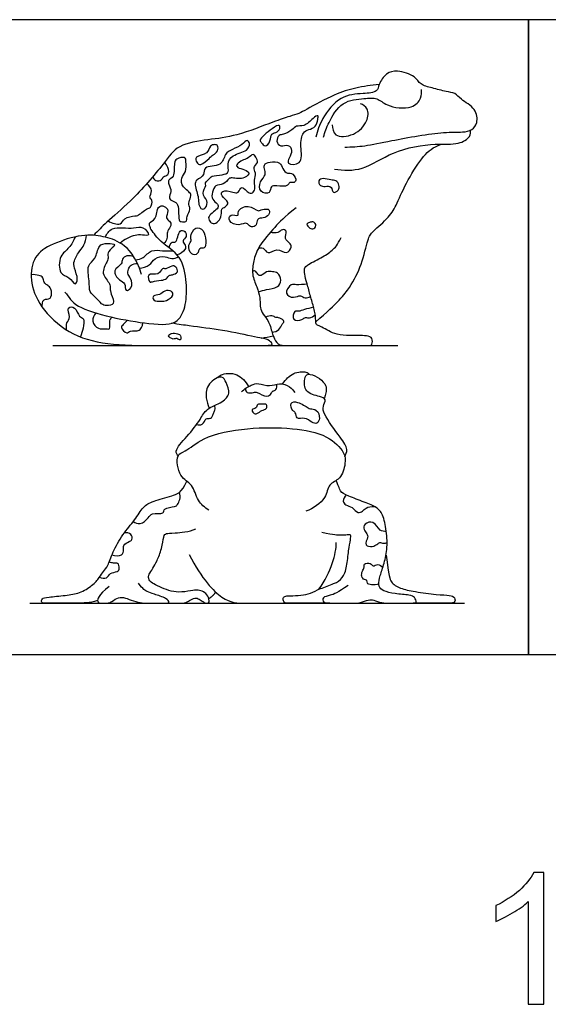
# Model space of a CAD drawing. Units: feet. Extents: x 0 to 1.92, y -1.2 to 0.61.
# Drawn here: x 0.47 to 0.98, y -0.34 to 0.61 of the extents above; entities that cross this region are included whole.
import ezdxf

# ---------------------------------------------------------------- set-up
doc = ezdxf.new("R2010")
doc.units = ezdxf.units.FT
doc.header["$MEASUREMENT"] = 0
for name, color, linetype, true_color in [('2D$AG-ANIMALS', 7, 'Continuous', 0x66ccff), ('2D$AG-DETAILS', 7, 'Continuous', 0x66ffff), ('2D$AG-DIAGRAM', 7, 'Continuous', 0xfecc66), ('2D$N-SYMB', 7, 'Continuous', 0x800040), ('2D$X-VPRT', 6, 'Continuous', 0xff00ff)]:
    doc.layers.add(name, color=color, linetype=linetype, true_color=true_color)

msp = doc.modelspace()

# ---------------------------------------------------------------- linework, layer by layer
at = {"layer": '2D$AG-ANIMALS'}
for points, knots in [([(0.78438, 0.49008), (0.79083, 0.4902), (0.80472, 0.49093), (0.82959, 0.49659), (0.87903, 0.50534), (0.89719, 0.50396), (0.90746, 0.50635), (0.91334, 0.51345), (0.91147, 0.52799), (0.89671, 0.53547), (0.89124, 0.54267), (0.88194, 0.5434), (0.86906, 0.54742), (0.85712, 0.5499), (0.85261, 0.55928), (0.8354, 0.56459), (0.82432, 0.56196), (0.81712, 0.55102), (0.81624, 0.54281), (0.801, 0.54172), (0.77932, 0.54036), (0.76219, 0.51784), (0.7579, 0.50587), (0.75651, 0.4996)], [0, 0, 0, 0, 0.767886, 1.670969, 2.910555, 3.658318, 4.190121, 4.687186, 5.311186, 6.006519, 6.514887, 7.026037, 7.678235, 8.26792, 8.805123, 9.521183, 10.099466, 10.708902, 11.164131, 11.795026, 12.606934, 13.502372, 14.268228, 14.268228, 14.268228, 14.268228]), ([(0.81778, 0.55059), (0.81015, 0.55), (0.79451, 0.54728), (0.77475, 0.54167), (0.74845, 0.52692), (0.74043, 0.52242), (0.73045, 0.51968), (0.71436, 0.51407), (0.67985, 0.50046), (0.65346, 0.49741), (0.62261, 0.4931), (0.60939, 0.47289), (0.57844, 0.43753), (0.5551, 0.41878), (0.54607, 0.4092), (0.54198, 0.40488)], [0, 0, 0, 0, 0.836257, 1.653256, 2.599464, 3.128744, 3.659167, 4.383018, 5.441169, 6.371969, 7.296843, 8.139162, 9.339294, 10.309677, 11.030728, 11.030728, 11.030728, 11.030728]), ([(0.76399, 0.49973), (0.76521, 0.50464), (0.76872, 0.51395), (0.78103, 0.53515), (0.80253, 0.53692), (0.8162, 0.53824), (0.82462, 0.52906), (0.8495, 0.52577), (0.85839, 0.53684), (0.85886, 0.54298), (0.85856, 0.5458)], [0, 0, 0, 0, 0.680457, 1.51098, 2.302175, 2.920664, 3.517073, 4.354349, 4.966323, 5.475717, 5.475717, 5.475717, 5.475717]), ([(0.77441, 0.4687), (0.78328, 0.46755), (0.80283, 0.46659), (0.83023, 0.48713), (0.87113, 0.49436), (0.893, 0.49166), (0.90617, 0.4994), (0.90605, 0.50451), (0.90595, 0.5066)], [0, 0, 0, 0, 0.904238, 1.917782, 3.036958, 3.859798, 4.481799, 4.918988, 4.918988, 4.918988, 4.918988]), ([(0.51418, 0.35013), (0.51803, 0.34516), (0.52406, 0.33204), (0.59467, 0.31808), (0.62387, 0.31841), (0.63163, 0.3386), (0.63193, 0.35908), (0.62772, 0.38548), (0.60611, 0.3979), (0.60033, 0.40663), (0.59728, 0.41074)], [0, 0, 0, 0, 0.758022, 2.218301, 3.132145, 3.860037, 4.66323, 5.540022, 6.38095, 7.064513, 7.064513, 7.064513, 7.064513]), ([(0.58819, 0.36695), (0.58268, 0.38482), (0.56883, 0.39897), (0.55111, 0.40389), (0.5325, 0.40657), (0.50033, 0.39674), (0.4838, 0.38527), (0.47948, 0.36219), (0.48886, 0.33598), (0.51671, 0.30932), (0.55394, 0.29856), (0.60145, 0.29856), (0.6841, 0.29856), (0.70286, 0.29856), (0.71403, 0.29856), (0.71492, 0.30009), (0.7112, 0.30426), (0.70182, 0.3059), (0.66563, 0.31364), (0.63997, 0.31659), (0.62423, 0.31891), (0.6172, 0.31996)], [0, 0, 0, 0, 0.889933, 1.779866, 2.669799, 3.559732, 4.449665, 5.339599, 6.229532, 7.119465, 8.009398, 8.899331, 9.789264, 10.679197, 11.56913, 12.459063, 13.348996, 14.23893, 15.128863, 16.018796, 16.439862, 16.439862, 16.439862, 16.439862]), ([(0.62338, 0.19148), (0.62254, 0.19303), (0.61936, 0.1972), (0.63294, 0.21111), (0.64488, 0.22659), (0.6505, 0.23815), (0.66623, 0.24295), (0.67431, 0.25186), (0.67016, 0.26243), (0.66606, 0.27081), (0.65141, 0.26198), (0.64968, 0.24985), (0.65208, 0.24117), (0.65353, 0.23796)], [0, 0, 0, 0, 0.401552, 1.131584, 1.928197, 2.536045, 3.226799, 3.792224, 4.359237, 4.823609, 5.458073, 6.109156, 6.535158, 6.535158, 6.535158, 6.535158]), ([(0.66177, 0.26741), (0.66274, 0.26845), (0.66474, 0.27104), (0.67973, 0.27341), (0.68866, 0.26377), (0.69156, 0.25884)], [0, 0, 0, 0, 0.361175, 1.042783, 1.576049, 1.576049, 1.576049, 1.576049]), ([(0.72429, 0.2613), (0.72438, 0.26144), (0.72734, 0.26568), (0.73367, 0.27279), (0.74714, 0.27369), (0.74944, 0.27152), (0.75051, 0.27065)], [0.671001, 0.671001, 0.671001, 0.671001, 0.693397, 1.353939, 1.956227, 2.311362, 2.311362, 2.311362, 2.311362]), ([(0.78441, 0.19135), (0.78553, 0.19337), (0.78801, 0.1987), (0.77992, 0.21015), (0.76425, 0.23113), (0.76268, 0.23938), (0.76744, 0.24669), (0.75961, 0.24961), (0.74537, 0.25269), (0.74497, 0.26596), (0.74871, 0.27373), (0.76872, 0.26258), (0.76632, 0.25252), (0.76493, 0.2482), (0.7646, 0.2473)], [0, 0, 0, 0, 0.459468, 1.101539, 2.001956, 2.495934, 2.936284, 3.378313, 4.022013, 4.609809, 5.034975, 5.778941, 6.366813, 6.527981, 6.527981, 6.527981, 6.527981]), ([(0.68471, 0.25381), (0.68734, 0.25655), (0.69408, 0.26051), (0.70125, 0.26262), (0.71199, 0.25817), (0.72131, 0.26302), (0.7315, 0.25905), (0.73479, 0.25521), (0.73611, 0.25312)], [0, 0, 0, 0, 0.58969, 1.060796, 1.629688, 2.179773, 2.730469, 3.205244, 3.205244, 3.205244, 3.205244]), ([(0.65299, 0.13949), (0.64919, 0.14209), (0.64145, 0.14783), (0.63821, 0.16519), (0.62391, 0.17048), (0.62087, 0.19368), (0.63141, 0.19602), (0.64857, 0.21168), (0.69103, 0.21968), (0.73294, 0.21923), (0.76696, 0.21348), (0.78448, 0.19595), (0.7854, 0.18475), (0.78113, 0.1689), (0.76784, 0.1653), (0.76718, 0.14986), (0.75391, 0.14103), (0.74695, 0.13845)], [0, 0, 0, 0, 0.648511, 1.342231, 1.998076, 2.755199, 3.258481, 4.071561, 5.216193, 6.367455, 7.385812, 8.205069, 8.776136, 9.448932, 10.040895, 10.67376, 11.497255, 11.497255, 11.497255, 11.497255]), ([(0.54574, 0.05226), (0.53765, 0.04975), (0.52716, 0.04975), (0.50303, 0.04975), (0.49531, 0.04975), (0.49121, 0.04975), (0.49169, 0.05444), (0.49664, 0.05552), (0.51522, 0.05709), (0.52848, 0.05914), (0.54079, 0.0665), (0.54803, 0.07495), (0.55128, 0.08049), (0.55562, 0.08496), (0.55985, 0.09835), (0.56986, 0.11644), (0.58204, 0.13007), (0.58976, 0.14346), (0.59845, 0.14816), (0.61704, 0.15324), (0.62701, 0.1561), (0.63192, 0.16736)], [0, 0, 0, 0, 0.415676, 0.831353, 1.247029, 1.662705, 2.078381, 2.494058, 2.909734, 3.32541, 3.741087, 4.156763, 4.572439, 4.988115, 5.403792, 5.819468, 6.235144, 6.650821, 7.066497, 7.482173, 7.84459, 7.84459, 7.84459, 7.84459]), ([(0.78778, 0.06674), (0.7778, 0.05989), (0.76961, 0.05661), (0.76261, 0.05587), (0.76336, 0.04975), (0.76902, 0.04975), (0.78108, 0.04975), (0.79463, 0.04975), (0.79895, 0.04975), (0.80788, 0.05333), (0.81176, 0.05304), (0.81995, 0.04975), (0.82903, 0.04975), (0.84377, 0.04975), (0.85122, 0.04975), (0.85435, 0.04975), (0.85181, 0.05572), (0.84839, 0.0575), (0.83216, 0.0587), (0.82114, 0.06138), (0.81697, 0.06555), (0.81756, 0.07314), (0.82143, 0.08461), (0.8256, 0.0989), (0.82531, 0.11707), (0.82188, 0.13479), (0.81607, 0.14239), (0.80416, 0.14686), (0.78674, 0.15371), (0.77956, 0.15708), (0.77905, 0.16177), (0.77598, 0.16804)], [0, 0, 0, 0, 0.322577, 0.645153, 0.96773, 1.290307, 1.612883, 1.93546, 2.258037, 2.580614, 2.90319, 3.225767, 3.548344, 3.87092, 4.193497, 4.516074, 4.83865, 5.161227, 5.483804, 5.806381, 6.128957, 6.451534, 6.774111, 7.096687, 7.419264, 7.741841, 8.064417, 8.386994, 8.709571, 9.032148, 9.301069, 9.301069, 9.301069, 9.301069])]:
    msp.add_open_spline(points, degree=3, knots=knots, dxfattribs=at)
for points, degree in [([(0.75654, 0.32147), (0.77793, 0.34003), (0.79019, 0.35479), (0.80086, 0.3759), (0.80744, 0.40381), (0.80971, 0.40699), (0.82855, 0.42333), (0.83422, 0.434), (0.84467, 0.45806), (0.86146, 0.48394), (0.8694, 0.48965), (0.87772, 0.49292)], 3), ([(0.73763, 0.43147), (0.72542, 0.42194), (0.71797, 0.4142), (0.69966, 0.3929), (0.69653, 0.38009), (0.69415, 0.36729), (0.69995, 0.35463), (0.70278, 0.3448), (0.70263, 0.33601), (0.70397, 0.3308), (0.70978, 0.3235), (0.71216, 0.31874), (0.71395, 0.31174), (0.71529, 0.30742), (0.71961, 0.29856), (0.72676, 0.29856), (0.7622, 0.29856), (0.79884, 0.29856), (0.80866, 0.29856), (0.81075, 0.29856), (0.81179, 0.30623), (0.80583, 0.30787), (0.7975, 0.30831), (0.78186, 0.30802), (0.77218, 0.31055), (0.76548, 0.31472), (0.75907, 0.3177), (0.75669, 0.31844), (0.75654, 0.32172), (0.7558, 0.3314), (0.75193, 0.34346), (0.74895, 0.35522), (0.74552, 0.36669), (0.74552, 0.37146), (0.74552, 0.37548), (0.76235, 0.38322), (0.77277, 0.39037), (0.77754, 0.39558), (0.78082, 0.40273)], 3), ([(0.70381, 0.30559), (0.70773, 0.3062), (0.71147, 0.30689), (0.71534, 0.30775)], 3), ([(0.6118, 0.04975), (0.61678, 0.04975), (0.62498, 0.04975), (0.63114, 0.04975), (0.6356, 0.05323), (0.64091, 0.05516), (0.64465, 0.05311), (0.64911, 0.04975), (0.65152, 0.04975), (0.6543, 0.04975), (0.65249, 0.05709), (0.64851, 0.06095), (0.64223, 0.0624), (0.63946, 0.06252), (0.62643, 0.05987), (0.61678, 0.06083), (0.60786, 0.06457), (0.59905, 0.06855), (0.59567, 0.07121), (0.59483, 0.07446), (0.59483, 0.07688), (0.59917, 0.08327), (0.60291, 0.09002), (0.60798, 0.10233), (0.60942, 0.11523), (0.61172, 0.11704), (0.61751, 0.1174), (0.63403, 0.11837), (0.64067, 0.12139)], 3), ([(0.77008, 0.04975), (0.75574, 0.04975), (0.73668, 0.04975), (0.72908, 0.04975), (0.72581, 0.04975), (0.72447, 0.05416), (0.72581, 0.05654), (0.73102, 0.05684), (0.74234, 0.05714), (0.75142, 0.05893), (0.75991, 0.06369), (0.77495, 0.06861), (0.78254, 0.07322), (0.78671, 0.08454), (0.78805, 0.10107), (0.79014, 0.11179), (0.79059, 0.11611), (0.78791, 0.11551), (0.77927, 0.11537), (0.7748, 0.11537), (0.76244, 0.1179)], 3), ([(0.75948, 0.06307), (0.77148, 0.07985), (0.77626, 0.0975), (0.77626, 0.10817)], 3), ([(0.63414, 0.09677), (0.64664, 0.07268), (0.66797, 0.04975), (0.68654, 0.04975), (0.71062, 0.04975), (0.7298, 0.04975)], 3), ([(0.82432, 0.096), (0.82737, 0.07562), (0.8281, 0.06974), (0.83766, 0.06367), (0.85127, 0.06092), (0.87443, 0.05761), (0.88657, 0.05761), (0.89116, 0.05522), (0.89116, 0.04975), (0.88583, 0.04975), (0.88142, 0.04975), (0.8505, 0.04975)], 3), ([(0.55683, 0.0659), (0.5461, 0.05721), (0.54465, 0.04975), (0.54959, 0.04975), (0.55502, 0.04975), (0.55731, 0.04975), (0.56443, 0.05504), (0.57058, 0.05565), (0.57806, 0.05263), (0.58687, 0.04975), (0.59483, 0.04975), (0.60677, 0.04975), (0.6122, 0.04975), (0.61521, 0.04975), (0.61328, 0.05432), (0.59929, 0.05866), (0.59374, 0.06059), (0.58976, 0.063), (0.58506, 0.06891)], 3), ([(0.65303, 0.05428), (0.65639, 0.05577), (0.65986, 0.06016)], 2)]:
    msp.add_open_spline(points, degree=degree, dxfattribs=at)
at = {"layer": '2D$AG-DETAILS'}
for points, knots in [([(0.77233, 0.51144), (0.77258, 0.50812), (0.77358, 0.49889), (0.79451, 0.50068), (0.80673, 0.51401), (0.80774, 0.52743), (0.80221, 0.53089), (0.79973, 0.53199)], [0, 0, 0, 0, 0.551744, 1.271306, 2.009975, 2.601564, 3.099719, 3.099719, 3.099719, 3.099719]), ([(0.74443, 0.50366), (0.74257, 0.50103), (0.74119, 0.49079), (0.74475, 0.47262), (0.72782, 0.4729), (0.73088, 0.47996), (0.73448, 0.48646), (0.73002, 0.49359), (0.72256, 0.48952), (0.71761, 0.49552), (0.72079, 0.50216), (0.72528, 0.50209), (0.73375, 0.50637), (0.73744, 0.51127), (0.74574, 0.50948), (0.75295, 0.51756), (0.75938, 0.5218), (0.75813, 0.51633), (0.75711, 0.50922), (0.74948, 0.507), (0.7457, 0.50546), (0.74443, 0.50366)], [0, 0, 0, 0, 0.63496, 1.32596, 1.882183, 2.276529, 2.757564, 3.18726, 3.64159, 4.065682, 4.491842, 4.849462, 5.37973, 5.796315, 6.259772, 6.843891, 7.243424, 7.570052, 8.032589, 8.500232, 8.932294, 8.932294, 8.932294, 8.932294]), ([(0.7074, 0.49124), (0.70609, 0.49134), (0.7044, 0.49453), (0.70051, 0.49685), (0.71376, 0.50801), (0.72159, 0.51251), (0.72227, 0.50747), (0.71807, 0.50358), (0.71275, 0.50333), (0.7134, 0.49603), (0.70904, 0.49112), (0.7074, 0.49124)], [0, 0, 0, 0, 0.367815, 0.660651, 1.357946, 1.841361, 2.140454, 2.548358, 2.906714, 3.351677, 3.810587, 3.810587, 3.810587, 3.810587]), ([(0.6501, 0.453), (0.64985, 0.45114), (0.64505, 0.44503), (0.65271, 0.43876), (0.65076, 0.43142), (0.64608, 0.42914), (0.64282, 0.43495), (0.64381, 0.44083), (0.63928, 0.45329), (0.64066, 0.45859), (0.6498, 0.46244), (0.64728, 0.47253), (0.66643, 0.47066), (0.66803, 0.48382), (0.67601, 0.48805), (0.68511, 0.49161), (0.68996, 0.49812), (0.69354, 0.49324), (0.69023, 0.48547), (0.67579, 0.48326), (0.67036, 0.47397), (0.67351, 0.46559), (0.66604, 0.46276), (0.65565, 0.46294), (0.65415, 0.45917), (0.64895, 0.45572), (0.65025, 0.45406), (0.6501, 0.453)], [0, 0, 0, 0, 0.490583, 0.990513, 1.435822, 1.775513, 2.170519, 2.612929, 3.236497, 3.623825, 4.129419, 4.58179, 5.240847, 5.812355, 6.319666, 6.878695, 7.316788, 7.652263, 8.112841, 8.763192, 9.302389, 9.768171, 10.214243, 10.76293, 11.101146, 11.499401, 11.777424, 11.777424, 11.777424, 11.777424]), ([(0.64552, 0.47339), (0.6438, 0.47304), (0.64089, 0.47495), (0.63932, 0.48199), (0.65278, 0.48277), (0.65367, 0.49164), (0.65897, 0.49275), (0.66226, 0.49186), (0.6622, 0.48588), (0.65721, 0.48243), (0.65349, 0.47952), (0.64803, 0.47389), (0.64552, 0.47339)], [0, 0, 0, 0, 0.373845, 0.757576, 1.328448, 1.802247, 2.17275, 2.462579, 2.84613, 3.260358, 3.662774, 4.207825, 4.207825, 4.207825, 4.207825]), ([(0.63225, 0.42321), (0.63173, 0.42109), (0.63242, 0.4168), (0.62643, 0.41846), (0.62339, 0.41751), (0.62492, 0.43606), (0.61878, 0.43735), (0.61332, 0.44095), (0.61802, 0.44732), (0.61394, 0.45391), (0.61385, 0.4588), (0.62056, 0.4612), (0.61925, 0.47468), (0.62145, 0.47886), (0.63089, 0.48138), (0.63098, 0.47557), (0.63182, 0.46596), (0.62583, 0.46064), (0.62706, 0.45074), (0.63802, 0.44506), (0.63388, 0.4389), (0.63357, 0.43328), (0.63599, 0.42974), (0.63287, 0.42569), (0.63225, 0.42321)], [0, 0, 0, 0, 0.398416, 0.772196, 1.013304, 1.704006, 2.116271, 2.504699, 2.9395, 3.410898, 3.75954, 4.173768, 4.784944, 5.165771, 5.643864, 6.001483, 6.537351, 7.008652, 7.520282, 8.078865, 8.495871, 8.903075, 9.234262, 9.700944, 9.700944, 9.700944, 9.700944]), ([(0.68521, 0.45107), (0.68368, 0.45091), (0.68179, 0.44474), (0.6764, 0.44677), (0.66551, 0.44921), (0.66463, 0.44227), (0.67383, 0.43692), (0.66885, 0.43214), (0.66488, 0.4306), (0.66579, 0.42423), (0.66299, 0.41817), (0.65722, 0.41517), (0.65381, 0.41849), (0.65136, 0.42397), (0.66322, 0.43082), (0.66192, 0.43548), (0.6555, 0.43927), (0.6565, 0.44644), (0.65901, 0.45435), (0.66761, 0.45285), (0.67228, 0.4602), (0.67584, 0.46049), (0.68762, 0.45846), (0.69535, 0.46737), (0.67787, 0.46984), (0.68142, 0.47536), (0.68668, 0.4779), (0.69134, 0.47928), (0.69584, 0.48414), (0.69884, 0.48051), (0.70166, 0.47471), (0.69498, 0.47051), (0.69936, 0.46486), (0.69647, 0.45809), (0.69817, 0.45137), (0.69668, 0.44618), (0.69146, 0.44422), (0.68703, 0.45127), (0.68521, 0.45107)], [0, 0, 0, 0, 0.427377, 0.820394, 1.366858, 1.727398, 2.240834, 2.622697, 2.965785, 3.378243, 3.829809, 4.237414, 4.588892, 4.964981, 5.566128, 5.893529, 6.340965, 6.794754, 7.258888, 7.727256, 8.205813, 8.524702, 9.125101, 9.566572, 10.17751, 10.511634, 10.939271, 11.336668, 11.739343, 12.070529, 12.484329, 12.905557, 13.313908, 13.773411, 14.231513, 14.615781, 14.972063, 15.48156, 15.48156, 15.48156, 15.48156]), ([(0.73707, 0.45903), (0.73672, 0.46118), (0.73316, 0.466), (0.72873, 0.46404), (0.72402, 0.46916), (0.72253, 0.47604), (0.71227, 0.47593), (0.70555, 0.4736), (0.70722, 0.46758), (0.70835, 0.46299), (0.7021, 0.45699), (0.7013, 0.44607), (0.71315, 0.44436), (0.71241, 0.45329), (0.71905, 0.45241), (0.72991, 0.45171), (0.73056, 0.45685), (0.73611, 0.45503), (0.73731, 0.45756), (0.73707, 0.45903)], [0, 0, 0, 0, 0.464168, 0.807924, 1.237577, 1.673239, 2.202962, 2.632103, 3.025565, 3.389657, 3.888719, 4.410703, 4.898166, 5.320296, 5.728845, 6.285284, 6.604173, 6.968265, 7.287571, 7.287571, 7.287571, 7.287571]), ([(0.59894, 0.46136), (0.59956, 0.45997), (0.6014, 0.45709), (0.60793, 0.45764), (0.60858, 0.4621), (0.61523, 0.46253), (0.61396, 0.47082), (0.61163, 0.47383), (0.61014, 0.47515)], [0, 0, 0, 0, 0.373032, 0.771501, 1.103614, 1.490476, 1.940196, 2.366657, 2.366657, 2.366657, 2.366657]), ([(0.77796, 0.44855), (0.77683, 0.4471), (0.77252, 0.44456), (0.77232, 0.45282), (0.76528, 0.45204), (0.76063, 0.45215), (0.75798, 0.45834), (0.76424, 0.46046), (0.77078, 0.45783), (0.77624, 0.4584), (0.77941, 0.45342), (0.77911, 0.45002), (0.77796, 0.44855)], [0, 0, 0, 0, 0.382589, 0.784016, 1.206997, 1.580064, 1.959784, 2.346704, 2.816448, 3.207502, 3.598669, 3.985063, 3.985063, 3.985063, 3.985063]), ([(0.55593, 0.41883), (0.55912, 0.41649), (0.56885, 0.41389), (0.57055, 0.4219), (0.58194, 0.42411), (0.58446, 0.42314), (0.59289, 0.43117), (0.59731, 0.43097), (0.59929, 0.43904), (0.59485, 0.44151), (0.5997, 0.44829), (0.59544, 0.45317), (0.59327, 0.45486)], [0, 0, 0, 0, 0.601406, 1.042994, 1.601268, 1.893293, 2.46022, 2.818355, 3.264465, 3.601452, 4.040347, 4.541936, 4.541936, 4.541936, 4.541936]), ([(0.59728, 0.41074), (0.59678, 0.4117), (0.59629, 0.41372), (0.59487, 0.41727), (0.60312, 0.42), (0.60265, 0.43337), (0.61046, 0.43366), (0.61495, 0.42891), (0.61075, 0.42115), (0.61558, 0.41893), (0.61751, 0.41393), (0.61284, 0.40971), (0.61274, 0.40446), (0.61315, 0.40173), (0.61109, 0.39811), (0.60963, 0.39686)], [0, 0, 0, 0, 0.314848, 0.606192, 1.062527, 1.650158, 2.060088, 2.466036, 2.930575, 3.287825, 3.655095, 4.07303, 4.45866, 4.749593, 5.168937, 5.168937, 5.168937, 5.168937]), ([(0.70921, 0.4302), (0.70771, 0.43021), (0.70356, 0.42985), (0.70032, 0.42741), (0.69172, 0.43586), (0.67993, 0.42891), (0.68293, 0.42265), (0.67326, 0.42641), (0.67177, 0.41751), (0.68226, 0.4135), (0.69005, 0.41837), (0.69264, 0.4122), (0.69897, 0.41326), (0.69965, 0.41879), (0.70142, 0.42192), (0.7075, 0.42105), (0.71227, 0.42559), (0.71151, 0.43001), (0.71012, 0.4302), (0.70921, 0.4302)], [0, 0, 0, 0, 0.408549, 0.727439, 1.28374, 1.857283, 2.185355, 2.635038, 3.042343, 3.583683, 4.064839, 4.446883, 4.827771, 5.221454, 5.524631, 5.933823, 6.360506, 6.687906, 6.936164, 6.936164, 6.936164, 6.936164]), ([(0.55301, 0.40307), (0.55474, 0.40617), (0.5586, 0.41419), (0.58074, 0.41049), (0.58903, 0.41469), (0.5979, 0.40391), (0.58839, 0.40538), (0.58187, 0.40537), (0.57401, 0.40221), (0.56962, 0.39916), (0.5676, 0.39738)], [0, 0, 0, 0, 0.57035, 1.356717, 1.885346, 2.39141, 2.807855, 3.281558, 3.77942, 4.27531, 4.27531, 4.27531, 4.27531]), ([(0.61504, 0.39269), (0.61515, 0.39475), (0.61713, 0.39984), (0.62243, 0.39612), (0.62379, 0.41107), (0.63069, 0.40908), (0.63235, 0.40355), (0.62679, 0.39963), (0.63076, 0.39528), (0.63106, 0.39058), (0.62543, 0.38654), (0.62239, 0.38601)], [0, 0, 0, 0, 0.434465, 0.749967, 1.336663, 1.706097, 2.086187, 2.486408, 2.860576, 3.214214, 3.744709, 3.744709, 3.744709, 3.744709]), ([(0.6501, 0.39969), (0.64988, 0.4033), (0.64886, 0.40998), (0.63988, 0.4144), (0.63442, 0.40364), (0.63698, 0.39968), (0.63251, 0.39581), (0.63536, 0.38551), (0.6432, 0.38609), (0.64326, 0.39342), (0.65022, 0.39132), (0.65029, 0.39668), (0.6501, 0.39969)], [0, 0, 0, 0, 0.556399, 1.020263, 1.562347, 1.906102, 2.288691, 2.809173, 3.211589, 3.613016, 3.980219, 4.442209, 4.442209, 4.442209, 4.442209]), ([(0.70101, 0.39234), (0.70243, 0.39279), (0.7061, 0.39408), (0.70984, 0.38522), (0.71898, 0.39368), (0.72802, 0.38561), (0.7339, 0.39336), (0.73118, 0.39811), (0.72557, 0.40118), (0.72957, 0.40945), (0.72367, 0.41129), (0.72024, 0.40634), (0.71495, 0.40716), (0.71272, 0.40798)], [0, 0, 0, 0, 0.368862, 0.813672, 1.335419, 1.872948, 2.326302, 2.709433, 3.114773, 3.577105, 3.916796, 4.317016, 4.782614, 4.782614, 4.782614, 4.782614]), ([(0.75456, 0.4114), (0.75347, 0.41073), (0.75072, 0.41137), (0.74659, 0.41573), (0.75041, 0.41729), (0.75354, 0.41842), (0.75752, 0.41569), (0.75574, 0.41213), (0.75456, 0.4114)], [0, 0, 0, 0, 0.338999, 0.714834, 1.009404, 1.332783, 1.66754, 2.032608, 2.032608, 2.032608, 2.032608]), ([(0.5242, 0.40337), (0.52248, 0.39976), (0.51887, 0.39216), (0.50841, 0.38601), (0.50793, 0.36681), (0.51849, 0.36566), (0.52397, 0.3555), (0.52726, 0.36321), (0.52305, 0.37318), (0.52217, 0.38041), (0.52868, 0.39034), (0.53282, 0.39511), (0.5347, 0.40172), (0.53497, 0.40495)], [0, 0, 0, 0, 0.60528, 1.202722, 1.883351, 2.415781, 2.915413, 3.293644, 3.873477, 4.343285, 4.924207, 5.37581, 5.920167, 5.920167, 5.920167, 5.920167]), ([(0.5621, 0.39545), (0.56205, 0.39675), (0.5546, 0.39767), (0.54581, 0.39568), (0.54466, 0.38155), (0.53459, 0.37639), (0.53826, 0.36086), (0.53715, 0.3501), (0.54367, 0.34565), (0.54923, 0.33831), (0.55401, 0.33665), (0.56373, 0.33761), (0.55827, 0.34836), (0.55772, 0.35348), (0.55825, 0.35871), (0.54798, 0.3678), (0.55502, 0.37887), (0.55625, 0.38398), (0.55464, 0.38955), (0.56215, 0.39401), (0.5621, 0.39545)], [0, 0, 0, 0, 0.456796, 0.966191, 1.575627, 2.114651, 2.778981, 3.33957, 3.807147, 4.327173, 4.727814, 5.178976, 5.714073, 6.124003, 6.500092, 7.095383, 7.68406, 8.082476, 8.476822, 8.984469, 8.984469, 8.984469, 8.984469]), ([(0.5825, 0.38112), (0.58497, 0.38161), (0.5902, 0.38251), (0.59751, 0.39182), (0.60852, 0.38937), (0.61505, 0.38995), (0.61839, 0.38994)], [0, 0, 0, 0, 0.480145, 1.046365, 1.605414, 2.158181, 2.158181, 2.158181, 2.158181]), ([(0.58079, 0.38413), (0.57874, 0.3851), (0.57399, 0.38584), (0.56892, 0.38215), (0.56977, 0.37649), (0.55903, 0.37155), (0.56639, 0.36099), (0.57291, 0.35937), (0.57196, 0.34977), (0.57982, 0.35405), (0.57825, 0.36352), (0.57387, 0.36801), (0.57596, 0.37337), (0.57753, 0.37663), (0.58209, 0.37789), (0.5842, 0.37765)], [0, 0, 0, 0, 0.455201, 0.855579, 1.238349, 1.758518, 2.304069, 2.746596, 3.183519, 3.576758, 4.095045, 4.520329, 4.908584, 5.237419, 5.677633, 5.677633, 5.677633, 5.677633]), ([(0.58606, 0.37316), (0.58935, 0.37345), (0.59642, 0.37519), (0.60014, 0.38356), (0.61117, 0.38509), (0.61715, 0.38143), (0.62187, 0.38319), (0.62381, 0.38428)], [0, 0, 0, 0, 0.549357, 1.054165, 1.601208, 2.05409, 2.504318, 2.504318, 2.504318, 2.504318]), ([(0.60716, 0.36145), (0.60444, 0.36103), (0.59886, 0.36068), (0.59559, 0.35838), (0.59275, 0.36963), (0.60514, 0.36536), (0.60773, 0.37391), (0.61187, 0.37167), (0.61711, 0.37605), (0.62168, 0.37495), (0.62426, 0.36879), (0.61794, 0.36659), (0.61452, 0.36662), (0.61229, 0.36263), (0.6093, 0.36178), (0.60716, 0.36145)], [0, 0, 0, 0, 0.510414, 0.795404, 1.246897, 1.764381, 2.20896, 2.524138, 2.959186, 3.312517, 3.699845, 4.10559, 4.425826, 4.767906, 5.168547, 5.168547, 5.168547, 5.168547]), ([(0.49238, 0.33528), (0.49203, 0.33772), (0.49241, 0.34436), (0.50124, 0.34235), (0.50131, 0.35107), (0.50027, 0.35445), (0.49666, 0.35698), (0.49367, 0.35927), (0.49339, 0.36456), (0.48892, 0.36641), (0.48399, 0.36717), (0.48153, 0.36674)], [0, 0, 0, 0, 0.474262, 0.903017, 1.357131, 1.692964, 2.04683, 2.381226, 2.754747, 3.117784, 3.595577, 3.595577, 3.595577, 3.595577]), ([(0.70108, 0.35036), (0.70367, 0.3511), (0.70852, 0.35291), (0.72006, 0.3539), (0.72404, 0.36128), (0.72006, 0.36947), (0.71475, 0.36965), (0.70869, 0.37076), (0.70387, 0.36487), (0.70006, 0.36704), (0.69846, 0.3712), (0.69614, 0.37039), (0.69532, 0.37002)], [0, 0, 0, 0, 0.495821, 1.071022, 1.533525, 2.018518, 2.404501, 2.824777, 3.26843, 3.590604, 3.933692, 4.220368, 4.220368, 4.220368, 4.220368]), ([(0.61826, 0.34709), (0.61747, 0.34509), (0.61188, 0.3413), (0.60751, 0.34119), (0.59893, 0.34102), (0.59886, 0.34764), (0.60624, 0.34663), (0.60994, 0.35213), (0.61757, 0.3515), (0.6188, 0.34846), (0.61826, 0.34709)], [0, 0, 0, 0, 0.492857, 0.888519, 1.358263, 1.695954, 2.118263, 2.552611, 2.994669, 3.330502, 3.330502, 3.330502, 3.330502]), ([(0.74814, 0.35782), (0.7447, 0.35748), (0.73779, 0.35644), (0.73258, 0.3587), (0.72494, 0.34828), (0.73535, 0.34347), (0.74165, 0.34801), (0.74591, 0.34343), (0.74981, 0.34502), (0.75136, 0.34595)], [0, 0, 0, 0, 0.561983, 0.955, 1.48114, 1.975123, 2.430064, 2.815045, 3.221416, 3.221416, 3.221416, 3.221416]), ([(0.51574, 0.31349), (0.5155, 0.31579), (0.51526, 0.32081), (0.52014, 0.32546), (0.515, 0.33616), (0.52532, 0.33606), (0.52703, 0.32593), (0.53347, 0.32487), (0.53171, 0.31475), (0.53033, 0.30951), (0.5291, 0.3068)], [0, 0, 0, 0, 0.459944, 0.89167, 1.403502, 1.823595, 2.348525, 2.731174, 3.242197, 3.764278, 3.764278, 3.764278, 3.764278]), ([(0.75433, 0.33562), (0.75141, 0.33473), (0.74567, 0.33336), (0.73998, 0.3311), (0.73548, 0.33272), (0.73287, 0.32157), (0.74353, 0.32293), (0.74633, 0.32633), (0.75052, 0.32425), (0.75444, 0.32663), (0.75591, 0.32814)], [0, 0, 0, 0, 0.528573, 0.955082, 1.283155, 1.754907, 2.240255, 2.593817, 2.932207, 3.371131, 3.371131, 3.371131, 3.371131]), ([(0.54393, 0.32995), (0.54224, 0.32772), (0.53944, 0.32197), (0.54586, 0.31344), (0.55349, 0.31522), (0.55864, 0.31338), (0.55672, 0.32297), (0.55872, 0.3248), (0.5595, 0.32587)], [0, 0, 0, 0, 0.506213, 1.018573, 1.496511, 1.817771, 2.295493, 2.644051, 2.644051, 2.644051, 2.644051]), ([(0.71414, 0.31126), (0.71657, 0.31151), (0.72174, 0.31319), (0.72326, 0.31914), (0.72708, 0.32146), (0.72156, 0.32583), (0.71781, 0.3251), (0.71426, 0.32791), (0.70976, 0.32681), (0.70789, 0.32579)], [0, 0, 0, 0, 0.472544, 0.892728, 1.197349, 1.599246, 1.939023, 2.288619, 2.730086, 2.730086, 2.730086, 2.730086]), ([(0.5746, 0.32281), (0.57302, 0.32163), (0.57075, 0.31855), (0.5671, 0.31611), (0.57418, 0.30856), (0.57692, 0.31395), (0.5865, 0.31156), (0.58871, 0.31709), (0.58939, 0.31929), (0.58949, 0.32046)], [0, 0, 0, 0, 0.425013, 0.739649, 1.209751, 1.560918, 2.065541, 2.449032, 2.776635, 2.776635, 2.776635, 2.776635]), ([(0.62289, 0.30969), (0.62115, 0.31015), (0.61733, 0.311), (0.61249, 0.30771), (0.61894, 0.30366), (0.62194, 0.30614), (0.62625, 0.30216), (0.62655, 0.30861), (0.62426, 0.30932), (0.62289, 0.30969)], [0, 0, 0, 0, 0.420821, 0.755577, 1.157004, 1.484405, 1.815032, 2.158788, 2.489134, 2.489134, 2.489134, 2.489134]), ([(0.68844, 0.25693), (0.68864, 0.2555), (0.68938, 0.25159), (0.69675, 0.25339), (0.69977, 0.25387), (0.70949, 0.24748), (0.71339, 0.25218), (0.71485, 0.255), (0.71884, 0.25513), (0.7191, 0.25943), (0.71864, 0.26111)], [0, 0, 0, 0, 0.362557, 0.795746, 1.122374, 1.676682, 2.061247, 2.363448, 2.669611, 3.069495, 3.069495, 3.069495, 3.069495]), ([(0.64127, 0.22223), (0.64308, 0.22182), (0.64767, 0.22116), (0.64987, 0.2288), (0.65457, 0.22759), (0.65674, 0.22977), (0.65753, 0.23299), (0.65944, 0.23602), (0.65916, 0.23919), (0.65874, 0.24063)], [0, 0, 0, 0, 0.411704, 0.848991, 1.188768, 1.47332, 1.787956, 2.115357, 2.486247, 2.486247, 2.486247, 2.486247]), ([(0.70436, 0.23564), (0.70266, 0.23481), (0.70002, 0.23232), (0.69586, 0.23257), (0.69388, 0.23747), (0.69928, 0.23744), (0.69987, 0.24264), (0.70443, 0.2414), (0.70963, 0.24246), (0.70933, 0.23696), (0.70598, 0.23643), (0.70436, 0.23564)], [0, 0, 0, 0, 0.408003, 0.736076, 1.059555, 1.398814, 1.741315, 2.089958, 2.454887, 2.775841, 3.162702, 3.162702, 3.162702, 3.162702]), ([(0.73886, 0.2436), (0.73611, 0.24438), (0.73108, 0.24385), (0.73349, 0.23472), (0.7375, 0.2345), (0.73718, 0.22636), (0.7462, 0.22974), (0.75223, 0.22407), (0.75787, 0.2225), (0.76106, 0.2282), (0.75811, 0.23719), (0.75118, 0.23712), (0.74897, 0.23816), (0.74261, 0.24255), (0.73886, 0.2436)], [0, 0, 0, 0, 0.432981, 0.891048, 1.206226, 1.61116, 2.073252, 2.571551, 2.953232, 3.352765, 3.855378, 4.273451, 4.554871, 5.145329, 5.145329, 5.145329, 5.145329]), ([(0.58017, 0.12853), (0.58212, 0.12731), (0.58701, 0.12479), (0.59518, 0.13194), (0.59754, 0.13733), (0.61024, 0.13493), (0.60922, 0.14218), (0.62058, 0.14232), (0.62294, 0.1449), (0.62563, 0.14976), (0.62549, 0.15456), (0.6249, 0.15686)], [0, 0, 0, 0, 0.458638, 0.999722, 1.411019, 1.961396, 2.324433, 2.86526, 3.189535, 3.586932, 4.052263, 4.052263, 4.052263, 4.052263]), ([(0.78585, 0.15424), (0.7842, 0.15273), (0.78168, 0.14804), (0.78554, 0.14399), (0.79185, 0.14289), (0.7967, 0.13584), (0.80198, 0.13852), (0.80455, 0.14212), (0.81039, 0.14329), (0.81314, 0.14303)], [0, 0, 0, 0, 0.452344, 0.821358, 1.26291, 1.738446, 2.109695, 2.47768, 2.980533, 2.980533, 2.980533, 2.980533]), ([(0.82457, 0.11888), (0.82251, 0.11897), (0.81762, 0.11889), (0.81303, 0.12978), (0.80294, 0.12682), (0.80251, 0.12053), (0.806, 0.11685), (0.80733, 0.11333), (0.80249, 0.10475), (0.81139, 0.10401), (0.81553, 0.1062), (0.81808, 0.10886), (0.82202, 0.10705), (0.82423, 0.10777), (0.8253, 0.10813)], [0, 0, 0, 0, 0.43486, 0.984196, 1.470832, 1.866701, 2.247258, 2.580839, 3.052594, 3.485202, 3.87582, 4.185257, 4.524255, 4.84533, 4.84533, 4.84533, 4.84533]), ([(0.55959, 0.0963), (0.56244, 0.09514), (0.56979, 0.09493), (0.57137, 0.10115), (0.56971, 0.10597), (0.57614, 0.10915), (0.57936, 0.11071), (0.5789, 0.11735), (0.5737, 0.11787), (0.57156, 0.11756)], [0, 0, 0, 0, 0.530477, 0.925975, 1.289857, 1.725478, 2.048757, 2.435151, 2.879319, 2.879319, 2.879319, 2.879319]), ([(0.54761, 0.07479), (0.54961, 0.07385), (0.55513, 0.07259), (0.55729, 0.07963), (0.56506, 0.07938), (0.56726, 0.08332), (0.56568, 0.0891), (0.56105, 0.08789), (0.5583, 0.08897), (0.55689, 0.08946)], [0, 0, 0, 0, 0.450285, 0.870833, 1.321996, 1.664497, 2.044217, 2.387973, 2.756971, 2.756971, 2.756971, 2.756971]), ([(0.81742, 0.06831), (0.8152, 0.06737), (0.8106, 0.06702), (0.80544, 0.06851), (0.80671, 0.07206), (0.80201, 0.07243), (0.80002, 0.07675), (0.80186, 0.08174), (0.80355, 0.08411), (0.80228, 0.08808), (0.80967, 0.08883), (0.81156, 0.08449), (0.81659, 0.08822), (0.81994, 0.08544), (0.82116, 0.08404)], [0, 0, 0, 0, 0.469836, 0.832873, 1.098808, 1.430736, 1.788872, 2.183932, 2.479555, 2.777759, 3.190217, 3.519053, 3.893221, 4.304526, 4.304526, 4.304526, 4.304526])]:
    msp.add_open_spline(points, degree=3, knots=knots, dxfattribs=at)
at = {"layer": '2D$AG-DIAGRAM'}
for points in [[(0.50242, 0.29856), (0.83586, 0.29856)], [(0.48026, 0.04975), (0.90005, 0.04975)]]:
    msp.add_lwpolyline(points, dxfattribs=at)
at = {"layer": '2D$N-SYMB'}
msp.add_open_spline([(0.97686, -0.33766), (0.97177, -0.33766), (0.96669, -0.33766), (0.9616, -0.33766), (0.9616, -0.30461), (0.9616, -0.27156), (0.9616, -0.23851), (0.95779, -0.24232), (0.95245, -0.24614), (0.94635, -0.24919), (0.94025, -0.253), (0.93491, -0.25605), (0.93033, -0.25758), (0.93033, -0.25249), (0.93033, -0.24741), (0.93033, -0.24232), (0.93872, -0.23851), (0.94635, -0.23317), (0.95321, -0.22783), (0.95932, -0.22173), (0.96389, -0.21639), (0.96694, -0.21029), (0.97025, -0.21029), (0.97355, -0.21029), (0.97686, -0.21029), (0.97686, -0.25275), (0.97686, -0.29521), (0.97686, -0.33766)], degree=3, knots=[0, 0, 0, 0, 1, 1, 1, 2, 2, 2, 3, 3, 3, 4, 4, 4, 5, 5, 5, 6, 6, 6, 7, 7, 7, 8, 8, 8, 9, 9, 9, 9], dxfattribs=at)
at = {"layer": '2D$X-VPRT'}
for points in [[(0, 0), (0.96204, 0), (0.96204, 0.6131), (0, 0.6131)], [(0.96204, 0), (1.92407, 0), (1.92407, 0.6131), (0.96204, 0.6131)]]:
    msp.add_lwpolyline(points, close=True, dxfattribs=at)

doc.saveas('drawing.dxf')
